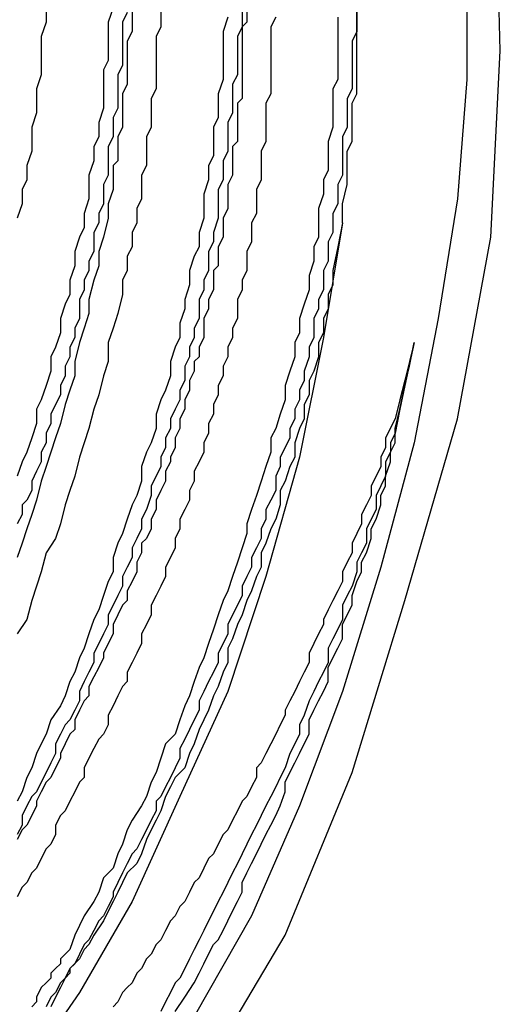
# Model space of a CAD drawing. Extents: x 464 to 2165, y -236 to 253.
# Drawn here: x 1760 to 1764, y -143 to -135 of the extents above; entities that cross this region are included whole.
import ezdxf

# ---------------------------------------------------------------- set-up
doc = ezdxf.new("R2010")
doc.units = 0
doc.layers.get('0').update_dxf_attribs({"linetype": 'CONTINUOUS'})

msp = doc.modelspace()

# ---------------------------------------------------------------- linework, layer by layer
at = {"color": 0}
for p, q in [((1760.738, -133.0279), (1760.738, -134.6789)), ((1760.992, -133.1549), (1760.992, -134.6379)), ((1761.711, -133.1549), (1761.711, -134.6379)), ((1763.997, -134.8489), (1763.956, -133.1549)), ((1762.728, -133.5789), (1762.728, -134.6789)), ((1761.754, -133.6209), (1761.754, -134.5949)), ((1759.976, -133.9599), (1759.976, -134.5949)), ((1762.728, -135.2299), (1762.728, -134.0439)), ((1763.701, -134.1289), (1763.701, -135.1019)), ((1760.569, -134.4679), (1760.526, -134.5949)), ((1760.695, -134.5099), (1760.653, -134.5949)), ((1759.976, -134.5949), (1759.933, -134.7219)), ((1760.526, -134.5949), (1760.526, -134.9339)), ((1760.653, -134.5949), (1760.653, -134.9749)), ((1761.584, -134.5519), (1761.543, -134.6789)), ((1761.754, -134.5949), (1761.711, -134.6379)), ((1762.009, -134.5519), (1761.966, -134.6379)), ((1762.558, -134.5519), (1762.558, -135.1019)), ((1759.933, -134.7219), (1759.933, -135.0609)), ((1760.738, -134.6789), (1760.695, -134.7639)), ((1760.992, -134.6379), (1760.95, -134.7219)), ((1760.95, -134.7219), (1760.95, -135.1869)), ((1761.543, -134.6789), (1761.543, -135.1019)), ((1761.711, -134.6379), (1761.67, -134.7219)), ((1761.67, -134.7219), (1761.67, -135.0609)), ((1761.711, -134.6379), (1761.711, -135.2719)), ((1761.966, -134.6379), (1761.966, -135.2299)), ((1762.728, -134.6789), (1762.685, -134.7639)), ((1760.695, -134.7639), (1760.695, -135.1449)), ((1762.685, -134.7639), (1762.685, -134.9339)), ((1763.913, -136.4989), (1763.997, -134.8489)), ((1760.526, -134.9339), (1760.485, -135.0179)), ((1760.653, -134.9749), (1760.611, -135.0609)), ((1762.685, -134.9339), (1762.685, -135.0179)), ((1759.933, -135.0609), (1759.892, -135.1869)), ((1760.485, -135.0179), (1760.485, -135.3569)), ((1760.611, -135.0609), (1760.611, -135.3569)), ((1761.67, -135.0609), (1761.627, -135.1449)), ((1762.685, -135.0179), (1762.685, -135.1869)), ((1760.695, -135.1449), (1760.653, -135.2299)), ((1761.543, -135.1019), (1761.5, -135.2299)), ((1761.627, -135.1449), (1761.627, -135.3979)), ((1762.558, -135.1019), (1762.516, -135.1869)), ((1763.701, -135.1019), (1763.617, -136.1599)), ((1759.892, -135.1869), (1759.892, -135.3979)), ((1760.653, -135.2299), (1760.653, -135.5259)), ((1760.95, -135.1869), (1760.908, -135.2719)), ((1761.5, -135.2299), (1761.5, -135.4409)), ((1761.966, -135.2299), (1761.923, -135.3139)), ((1762.516, -135.1869), (1762.516, -135.5259)), ((1762.685, -135.1869), (1762.643, -135.2719)), ((1762.685, -135.3139), (1762.728, -135.2299)), ((1760.908, -135.2719), (1760.908, -135.5259)), ((1761.711, -135.2719), (1761.67, -135.3139)), ((1761.67, -135.3139), (1761.67, -135.6529)), ((1761.923, -135.3139), (1761.923, -135.6529)), ((1762.643, -135.2719), (1762.643, -135.5259)), ((1762.685, -135.6529), (1762.685, -135.3139)), ((1759.892, -135.3979), (1759.849, -135.5259)), ((1760.485, -135.3569), (1760.442, -135.4839)), ((1760.611, -135.3569), (1760.569, -135.4409)), ((1761.627, -135.3979), (1761.584, -135.4839)), ((1760.442, -135.4839), (1760.442, -135.6109)), ((1760.569, -135.4409), (1760.569, -135.5259)), ((1761.5, -135.4409), (1761.457, -135.5259)), ((1761.584, -135.4839), (1761.584, -135.7369)), ((1759.849, -135.5259), (1759.849, -135.7369)), ((1760.569, -135.5259), (1760.569, -135.6109)), ((1760.653, -135.5259), (1760.611, -135.6109)), ((1760.908, -135.5259), (1760.865, -135.6109)), ((1761.457, -135.5259), (1761.457, -135.7799)), ((1762.516, -135.5259), (1762.473, -135.6529)), ((1762.643, -135.5259), (1762.601, -135.6109)), ((1760.442, -135.6109), (1760.399, -135.6959)), ((1760.569, -135.6109), (1760.526, -135.6959)), ((1760.611, -135.6109), (1760.611, -135.8229)), ((1760.865, -135.6109), (1760.865, -135.8639)), ((1761.67, -135.6529), (1761.627, -135.6959)), ((1761.923, -135.6529), (1761.881, -135.7369)), ((1762.473, -135.6529), (1762.473, -135.9069)), ((1762.601, -135.6109), (1762.601, -135.9499)), ((1762.643, -135.7369), (1762.685, -135.6529)), ((1759.849, -135.7369), (1759.807, -135.8639)), ((1760.399, -135.6959), (1760.399, -135.8229)), ((1760.526, -135.6959), (1760.526, -135.9499)), ((1761.584, -135.7369), (1761.543, -135.8229)), ((1761.627, -135.6959), (1761.627, -135.9499)), ((1761.881, -135.7369), (1761.881, -135.9919)), ((1762.643, -136.0339), (1762.643, -135.7369)), ((1760.399, -135.8229), (1760.356, -135.9499)), ((1760.611, -135.8229), (1760.569, -135.8639)), ((1761.457, -135.7799), (1761.415, -135.8639)), ((1761.543, -135.8229), (1761.543, -135.9919)), ((1759.807, -135.8639), (1759.807, -135.9919)), ((1760.569, -135.8639), (1760.569, -136.0759)), ((1760.865, -135.8639), (1760.822, -135.9499)), ((1761.415, -135.8639), (1761.415, -135.9919)), ((1762.473, -135.9069), (1762.432, -135.9919)), ((1759.807, -135.9919), (1759.764, -136.0759)), ((1760.356, -135.9499), (1760.356, -136.1599)), ((1760.526, -135.9499), (1760.485, -136.0339)), ((1760.822, -135.9499), (1760.822, -136.1599)), ((1761.415, -135.9919), (1761.373, -136.1189)), ((1761.543, -135.9919), (1761.5, -136.0759)), ((1761.627, -135.9499), (1761.584, -136.0339)), ((1761.881, -135.9919), (1761.839, -136.0759)), ((1762.432, -135.9919), (1762.432, -136.1189)), ((1762.601, -135.9499), (1762.558, -136.0339)), ((1759.764, -136.0759), (1759.764, -136.2029)), ((1760.485, -136.0339), (1760.485, -136.2029)), ((1760.569, -136.0759), (1760.526, -136.2029)), ((1761.373, -136.1189), (1761.373, -136.3299)), ((1761.5, -136.0759), (1761.5, -136.3299)), ((1761.584, -136.0339), (1761.584, -136.2459)), ((1761.839, -136.0759), (1761.839, -136.2889)), ((1762.432, -136.1189), (1762.389, -136.2459)), ((1762.558, -136.0339), (1762.558, -136.2029)), ((1762.601, -136.2029), (1762.643, -136.0339)), ((1759.764, -136.2029), (1759.722, -136.3299)), ((1760.356, -136.1599), (1760.315, -136.2889)), ((1760.485, -136.2029), (1760.442, -136.2889)), ((1760.526, -136.2029), (1760.526, -136.3299)), ((1760.822, -136.1599), (1760.781, -136.2459)), ((1762.558, -136.2029), (1762.516, -136.2889)), ((1762.601, -136.3729), (1762.601, -136.2029)), ((1763.617, -136.1599), (1763.447, -137.2189)), ((1760.315, -136.2889), (1760.315, -136.4149)), ((1760.442, -136.2889), (1760.442, -136.3729)), ((1760.781, -136.2459), (1760.781, -136.3729)), ((1761.584, -136.2459), (1761.543, -136.3299)), ((1761.839, -136.2889), (1761.796, -136.3729)), ((1762.389, -136.2459), (1762.389, -136.4989)), ((1762.516, -136.2889), (1762.516, -136.4569)), ((1760.442, -136.3729), (1760.399, -136.4569)), ((1760.526, -136.3299), (1760.485, -136.4989)), ((1760.781, -136.3729), (1760.738, -136.4569)), ((1761.373, -136.3299), (1761.331, -136.4569)), ((1761.5, -136.3299), (1761.457, -136.4569)), ((1761.543, -136.3299), (1761.543, -136.4989)), ((1761.796, -136.3729), (1761.796, -136.5419)), ((1762.601, -136.3729), (1762.432, -137.3879)), ((1762.601, -136.3729), (1762.558, -136.5849)), ((1760.315, -136.4149), (1760.272, -136.4989)), ((1760.399, -136.4569), (1760.399, -136.6259)), ((1760.738, -136.4569), (1760.738, -136.5849)), ((1761.331, -136.4569), (1761.331, -136.5849)), ((1761.457, -136.4569), (1761.457, -136.5419)), ((1762.516, -136.4569), (1762.473, -136.5419)), ((1760.272, -136.4989), (1760.23, -136.6259)), ((1760.485, -136.4989), (1760.442, -136.6259)), ((1761.457, -136.5419), (1761.415, -136.6259)), ((1761.543, -136.4989), (1761.5, -136.5849)), ((1761.796, -136.5419), (1761.754, -136.6259)), ((1762.389, -136.4989), (1762.346, -136.5849)), ((1762.473, -136.5419), (1762.473, -136.7119)), ((1763.617, -138.1089), (1763.913, -136.4989)), ((1760.23, -136.6259), (1760.23, -136.7539)), ((1760.399, -136.6259), (1760.356, -136.7119)), ((1760.442, -136.6259), (1760.442, -136.7539)), ((1760.738, -136.5849), (1760.695, -136.6689)), ((1761.331, -136.5849), (1761.288, -136.6689)), ((1761.415, -136.6259), (1761.415, -136.7959)), ((1761.5, -136.5849), (1761.5, -136.7539)), ((1761.754, -136.6259), (1761.754, -136.7959)), ((1762.346, -136.5849), (1762.346, -136.7119)), ((1762.558, -136.5849), (1762.516, -136.7959)), ((1760.356, -136.7119), (1760.356, -136.7959)), ((1760.695, -136.6689), (1760.695, -136.7959)), ((1761.288, -136.6689), (1761.247, -136.7959)), ((1762.346, -136.7119), (1762.305, -136.8379)), ((1762.473, -136.7119), (1762.432, -136.7959)), ((1760.23, -136.7539), (1760.188, -136.8809)), ((1760.356, -136.7959), (1760.315, -136.8809)), ((1760.442, -136.7539), (1760.399, -136.8809)), ((1760.695, -136.7959), (1760.653, -136.8809)), ((1761.247, -136.7959), (1761.247, -136.9219)), ((1761.415, -136.7959), (1761.373, -136.8809)), ((1761.5, -136.7539), (1761.457, -136.7959)), ((1761.457, -136.7959), (1761.457, -136.9649)), ((1761.754, -136.7959), (1761.711, -136.8809)), ((1762.432, -136.7959), (1762.432, -136.9649)), ((1762.516, -136.7959), (1762.516, -136.9219)), ((1760.188, -136.8809), (1760.188, -137.0079)), ((1760.315, -136.8809), (1760.315, -136.9649)), ((1760.399, -136.8809), (1760.356, -137.0509)), ((1760.653, -136.8809), (1760.653, -137.0079)), ((1761.373, -136.8809), (1761.373, -136.9649)), ((1761.711, -136.8809), (1761.711, -136.9649)), ((1762.305, -136.8379), (1762.305, -136.9649)), ((1760.315, -136.9649), (1760.272, -137.0509)), ((1761.247, -136.9219), (1761.204, -137.0509)), ((1761.373, -136.9649), (1761.331, -137.0509)), ((1761.457, -136.9649), (1761.415, -137.0509)), ((1761.711, -136.9649), (1761.67, -137.0509)), ((1762.305, -136.9649), (1762.262, -137.0919)), ((1762.432, -136.9649), (1762.389, -137.0509)), ((1762.516, -136.9219), (1762.473, -137.0079)), ((1760.188, -137.0079), (1760.146, -137.0919)), ((1760.272, -137.0509), (1760.272, -137.2189)), ((1760.356, -137.0509), (1760.356, -137.1769)), ((1760.653, -137.0079), (1760.611, -137.1769)), ((1761.204, -137.0509), (1761.204, -137.1349)), ((1761.331, -137.0509), (1761.331, -137.2189)), ((1761.415, -137.0509), (1761.415, -137.1349)), ((1761.67, -137.0509), (1761.67, -137.2189)), ((1762.389, -137.0509), (1762.389, -137.1349)), ((1762.473, -137.0079), (1762.473, -137.1349)), ((1760.146, -137.0919), (1760.103, -137.2189)), ((1761.204, -137.1349), (1761.161, -137.2609)), ((1761.415, -137.1349), (1761.373, -137.2189)), ((1762.262, -137.0919), (1762.22, -137.2189)), ((1762.389, -137.1349), (1762.346, -137.2189)), ((1762.473, -137.1349), (1762.432, -137.2189)), ((1760.103, -137.2189), (1760.103, -137.3469)), ((1760.272, -137.2189), (1760.23, -137.3039)), ((1760.356, -137.1769), (1760.315, -137.3039)), ((1760.611, -137.1769), (1760.569, -137.3039)), ((1761.331, -137.2189), (1761.288, -137.3039)), ((1761.373, -137.2189), (1761.373, -137.3879)), ((1761.67, -137.2189), (1761.627, -137.3039)), ((1762.22, -137.2189), (1762.22, -137.3469)), ((1762.346, -137.2189), (1762.346, -137.3879)), ((1762.432, -137.2189), (1762.432, -137.3469)), ((1763.447, -137.2189), (1763.235, -138.3199)), ((1760.23, -137.3039), (1760.23, -137.3879)), ((1760.315, -137.3039), (1760.272, -137.4309)), ((1760.569, -137.3039), (1760.526, -137.4309)), ((1761.161, -137.2609), (1761.161, -137.3879)), ((1761.288, -137.3039), (1761.288, -137.3879)), ((1761.627, -137.3039), (1761.627, -137.3879)), ((1760.103, -137.3469), (1760.06, -137.4739)), ((1760.23, -137.3879), (1760.188, -137.4739)), ((1761.161, -137.3879), (1761.118, -137.4739)), ((1761.288, -137.3879), (1761.247, -137.4739)), ((1761.373, -137.3879), (1761.331, -137.4739)), ((1761.627, -137.3879), (1761.584, -137.4739)), ((1762.22, -137.3469), (1762.177, -137.4309)), ((1762.432, -137.3879), (1762.22, -138.4469)), ((1762.346, -137.3879), (1762.305, -137.4739)), ((1762.432, -137.3469), (1762.389, -137.4309)), ((1760.06, -137.4739), (1760.019, -137.5579)), ((1760.188, -137.4739), (1760.188, -137.5579)), ((1760.272, -137.4309), (1760.23, -137.5999)), ((1760.526, -137.4309), (1760.526, -137.5999)), ((1761.118, -137.4739), (1761.077, -137.5999)), ((1761.247, -137.4739), (1761.247, -137.5579)), ((1761.331, -137.4739), (1761.331, -137.5579)), ((1761.584, -137.4739), (1761.584, -137.5579)), ((1762.177, -137.4309), (1762.177, -137.5579)), ((1762.305, -137.4739), (1762.305, -137.5579)), ((1762.389, -137.4309), (1762.389, -137.5579)), ((1763.235, -137.4309), (1763.151, -137.7699)), ((1763.235, -137.4309), (1763.151, -137.8129)), ((1763.194, -137.6429), (1763.235, -137.4309)), ((1760.019, -137.5579), (1760.019, -137.6849)), ((1760.188, -137.5579), (1760.146, -137.6429)), ((1760.23, -137.5999), (1760.23, -137.7269)), ((1760.526, -137.5999), (1760.485, -137.7269)), ((1761.077, -137.5999), (1761.077, -137.7269)), ((1761.247, -137.5579), (1761.204, -137.6429)), ((1761.331, -137.5579), (1761.288, -137.5999)), ((1761.288, -137.5999), (1761.288, -137.6849)), ((1761.584, -137.5579), (1761.543, -137.6429)), ((1762.177, -137.5579), (1762.135, -137.6849)), ((1762.305, -137.5579), (1762.262, -137.6849)), ((1762.389, -137.5579), (1762.346, -137.6849)), ((1760.019, -137.6849), (1759.976, -137.8129)), ((1760.146, -137.6429), (1760.146, -137.7269)), ((1761.204, -137.6429), (1761.204, -137.7699)), ((1761.288, -137.6849), (1761.247, -137.7699)), ((1761.543, -137.6429), (1761.543, -137.7269)), ((1762.135, -137.6849), (1762.093, -137.8129)), ((1762.262, -137.6849), (1762.262, -137.7699)), ((1762.346, -137.6849), (1762.305, -137.7699)), ((1763.151, -137.8129), (1763.194, -137.6429)), ((1760.146, -137.7269), (1760.103, -137.8129)), ((1760.23, -137.7269), (1760.188, -137.8539)), ((1760.485, -137.7269), (1760.442, -137.8969)), ((1761.077, -137.7269), (1761.034, -137.8539)), ((1761.204, -137.7699), (1761.161, -137.8539)), ((1761.247, -137.7699), (1761.247, -137.8539)), ((1761.543, -137.7269), (1761.5, -137.8129)), ((1762.262, -137.7699), (1762.22, -137.8539)), ((1762.305, -137.7699), (1762.305, -137.8969)), ((1763.151, -137.7699), (1763.108, -137.9389)), ((1759.976, -137.8129), (1759.933, -137.9389)), ((1760.103, -137.8129), (1760.103, -137.8969)), ((1760.188, -137.8539), (1760.146, -137.9809)), ((1761.034, -137.8539), (1760.992, -137.9389)), ((1761.161, -137.8539), (1761.161, -137.9389)), ((1761.247, -137.8539), (1761.204, -137.9389)), ((1761.5, -137.8129), (1761.5, -137.8969)), ((1762.093, -137.8129), (1762.093, -137.9389)), ((1762.22, -137.8539), (1762.22, -137.9389)), ((1763.108, -138.0239), (1763.151, -137.8129)), ((1763.151, -137.8129), (1763.108, -138.0239)), ((1759.933, -137.9389), (1759.892, -138.0239)), ((1760.103, -137.8969), (1760.06, -137.9809)), ((1760.442, -137.8969), (1760.399, -138.0239)), ((1760.992, -137.9389), (1760.95, -138.0659)), ((1761.161, -137.9389), (1761.118, -138.0239)), ((1761.204, -137.9389), (1761.204, -138.0239)), ((1761.5, -137.8969), (1761.457, -137.9809)), ((1762.093, -137.9389), (1762.05, -138.0659)), ((1762.22, -137.9389), (1762.177, -138.0239)), ((1762.305, -137.8969), (1762.262, -137.9809)), ((1763.108, -137.9389), (1763.067, -138.1089)), ((1759.892, -138.0239), (1759.892, -138.1499)), ((1760.06, -137.9809), (1760.019, -138.0659)), ((1760.146, -137.9809), (1760.103, -138.1499)), ((1760.399, -138.0239), (1760.356, -138.1929)), ((1761.118, -138.0239), (1761.077, -138.1089)), ((1761.204, -138.0239), (1761.161, -138.1089)), ((1761.457, -137.9809), (1761.457, -138.0659)), ((1762.177, -138.0239), (1762.177, -138.1089)), ((1762.262, -137.9809), (1762.262, -138.1089)), ((1763.067, -138.1929), (1763.108, -138.0239)), ((1763.108, -138.0239), (1763.067, -138.2359)), ((1760.019, -138.0659), (1760.019, -138.1499)), ((1760.95, -138.0659), (1760.95, -138.1929)), ((1761.077, -138.1089), (1761.077, -138.1929)), ((1761.161, -138.1089), (1761.161, -138.1929)), ((1761.457, -138.0659), (1761.415, -138.1499)), ((1762.05, -138.0659), (1762.009, -138.1929)), ((1762.177, -138.1089), (1762.135, -138.1929)), ((1762.262, -138.1089), (1762.22, -138.1929)), ((1763.067, -138.1089), (1762.982, -138.2769)), ((1763.151, -139.7169), (1763.617, -138.1089)), ((1759.892, -138.1499), (1759.849, -138.2769)), ((1760.019, -138.1499), (1759.976, -138.2359)), ((1760.103, -138.1499), (1760.06, -138.2769)), ((1760.356, -138.1929), (1760.315, -138.3199)), ((1760.95, -138.1929), (1760.908, -138.3199)), ((1761.077, -138.1929), (1761.034, -138.2769)), ((1761.161, -138.1929), (1761.118, -138.2769)), ((1761.415, -138.1499), (1761.415, -138.2359)), ((1762.009, -138.1929), (1761.966, -138.2769)), ((1762.135, -138.1929), (1762.135, -138.2769)), ((1762.22, -138.1929), (1762.177, -138.3199)), ((1763.067, -138.3199), (1763.067, -138.1929)), ((1759.849, -138.2769), (1759.807, -138.4049)), ((1759.976, -138.2359), (1759.976, -138.3199)), ((1760.06, -138.2769), (1760.019, -138.4049)), ((1761.034, -138.2769), (1761.034, -138.3619)), ((1761.118, -138.2769), (1761.118, -138.3619)), ((1761.415, -138.2359), (1761.373, -138.3199)), ((1761.966, -138.2769), (1761.966, -138.4049)), ((1762.135, -138.2769), (1762.093, -138.3619)), ((1762.982, -138.2769), (1762.982, -138.3619)), ((1763.067, -138.2359), (1763.024, -138.3199)), ((1759.976, -138.3199), (1759.933, -138.4049)), ((1760.315, -138.3199), (1760.272, -138.4469)), ((1760.908, -138.3199), (1760.865, -138.4049)), ((1761.034, -138.3619), (1760.992, -138.4469)), ((1761.118, -138.3619), (1761.077, -138.4469)), ((1761.373, -138.3199), (1761.373, -138.4049)), ((1762.093, -138.3619), (1762.05, -138.4469)), ((1762.177, -138.3199), (1762.177, -138.4469)), ((1763.235, -138.3199), (1762.939, -139.4209)), ((1762.982, -138.3619), (1762.939, -138.4469)), ((1763.024, -138.4049), (1763.067, -138.3199)), ((1763.024, -138.3199), (1763.024, -138.4049)), ((1759.807, -138.4049), (1759.764, -138.4889)), ((1759.933, -138.4049), (1759.933, -138.4889)), ((1760.019, -138.4049), (1759.976, -138.5319)), ((1760.272, -138.4469), (1760.23, -138.6159)), ((1760.865, -138.4049), (1760.822, -138.5319)), ((1760.992, -138.4469), (1760.992, -138.5319)), ((1761.077, -138.4469), (1761.077, -138.4889)), ((1761.373, -138.4049), (1761.331, -138.4889)), ((1761.966, -138.4049), (1761.923, -138.5319)), ((1762.22, -138.4469), (1761.923, -139.5049)), ((1762.05, -138.4469), (1762.05, -138.5319)), ((1762.177, -138.4469), (1762.135, -138.5319)), ((1762.939, -138.4469), (1762.939, -138.5319)), ((1763.024, -138.4049), (1762.982, -138.4889)), ((1763.024, -138.4889), (1763.024, -138.4049)), ((1759.764, -138.4889), (1759.722, -138.6159)), ((1759.933, -138.4889), (1759.892, -138.5729)), ((1759.976, -138.5319), (1759.933, -138.6589)), ((1760.822, -138.5319), (1760.822, -138.6589)), ((1760.992, -138.5319), (1760.95, -138.6159)), ((1761.077, -138.4889), (1761.034, -138.5729)), ((1761.331, -138.4889), (1761.288, -138.5729)), ((1761.923, -138.5319), (1761.881, -138.6589)), ((1762.05, -138.5319), (1762.009, -138.6159)), ((1762.135, -138.5319), (1762.093, -138.6589)), ((1762.939, -138.5319), (1762.897, -138.6159)), ((1762.982, -138.6159), (1763.024, -138.4889)), ((1762.982, -138.4889), (1762.982, -138.6159)), ((1759.892, -138.5729), (1759.849, -138.6589)), ((1760.23, -138.6159), (1760.188, -138.7429)), ((1760.95, -138.6159), (1760.908, -138.7009)), ((1761.034, -138.5729), (1761.034, -138.6589)), ((1761.288, -138.5729), (1761.288, -138.6589)), ((1762.009, -138.6159), (1762.009, -138.7429)), ((1762.897, -138.6159), (1762.855, -138.7009)), ((1762.982, -138.6159), (1762.939, -138.7009)), ((1762.982, -138.7009), (1762.982, -138.6159)), ((1759.849, -138.6589), (1759.849, -138.7429)), ((1759.933, -138.6589), (1759.892, -138.8279)), ((1760.822, -138.6589), (1760.781, -138.7859)), ((1760.908, -138.7009), (1760.908, -138.7859)), ((1761.034, -138.6589), (1760.992, -138.7429)), ((1761.288, -138.6589), (1761.247, -138.7429)), ((1761.881, -138.6589), (1761.839, -138.7859)), ((1762.093, -138.6589), (1762.05, -138.7429)), ((1762.855, -138.7009), (1762.855, -138.7859)), ((1762.939, -138.7009), (1762.897, -138.7859)), ((1762.939, -138.7859), (1762.982, -138.7009)), ((1759.849, -138.7429), (1759.807, -138.8279)), ((1760.188, -138.7429), (1760.146, -138.8709)), ((1760.781, -138.7859), (1760.738, -138.8709)), ((1760.908, -138.7859), (1760.865, -138.9119)), ((1760.992, -138.7429), (1760.95, -138.8279)), ((1761.247, -138.7429), (1761.247, -138.8279)), ((1761.839, -138.7859), (1761.796, -138.9119)), ((1762.009, -138.7429), (1761.966, -138.8279)), ((1762.05, -138.7429), (1762.05, -138.8709)), ((1762.855, -138.7859), (1762.812, -138.8709)), ((1762.897, -138.7859), (1762.897, -138.9119)), ((1762.939, -138.8709), (1762.939, -138.7859)), ((1759.807, -138.8279), (1759.764, -138.8709)), ((1759.764, -138.8709), (1759.764, -138.9549)), ((1759.892, -138.8279), (1759.849, -138.9549)), ((1760.146, -138.8709), (1760.103, -139.0389)), ((1760.738, -138.8709), (1760.695, -138.9979)), ((1760.95, -138.8279), (1760.95, -138.9119)), ((1761.247, -138.8279), (1761.204, -138.9119)), ((1761.966, -138.8279), (1761.923, -138.9119)), ((1762.05, -138.8709), (1762.009, -138.9979)), ((1762.812, -138.8709), (1762.769, -138.9549)), ((1762.897, -138.9979), (1762.939, -138.8709)), ((1759.764, -138.9549), (1759.722, -139.0389)), ((1759.849, -138.9549), (1759.807, -139.0819)), ((1760.865, -138.9119), (1760.822, -138.9979)), ((1760.95, -138.9119), (1760.908, -138.9979)), ((1761.204, -138.9119), (1761.161, -138.9979)), ((1761.796, -138.9119), (1761.754, -139.0389)), ((1761.923, -138.9119), (1761.923, -138.9979)), ((1762.769, -138.9549), (1762.769, -139.0389)), ((1762.897, -138.9119), (1762.855, -138.9979)), ((1759.807, -139.0819), (1759.764, -139.2089)), ((1760.103, -139.0389), (1760.06, -139.1669)), ((1760.695, -138.9979), (1760.653, -139.1249)), ((1760.822, -139.0819), (1760.781, -139.1669)), ((1760.822, -138.9979), (1760.822, -139.0819)), ((1760.908, -139.0819), (1760.865, -139.1669)), ((1760.908, -138.9979), (1760.908, -139.0819)), ((1761.161, -139.0819), (1761.118, -139.1669)), ((1761.161, -138.9979), (1761.161, -139.0819)), ((1761.754, -139.0389), (1761.754, -139.1249)), ((1761.923, -138.9979), (1761.881, -139.0819)), ((1761.881, -139.0819), (1761.881, -139.1669)), ((1761.966, -139.0819), (1761.923, -139.2089)), ((1762.009, -138.9979), (1761.966, -139.0819)), ((1762.769, -139.0389), (1762.728, -139.1249)), ((1762.855, -138.9979), (1762.812, -139.0819)), ((1762.812, -139.0819), (1762.812, -139.2089)), ((1762.855, -139.0819), (1762.897, -138.9979)), ((1762.855, -139.1669), (1762.855, -139.0819)), ((1760.06, -139.1669), (1759.976, -139.2939)), ((1760.653, -139.1249), (1760.611, -139.2089)), ((1760.781, -139.1669), (1760.738, -139.2509)), ((1760.865, -139.1669), (1760.822, -139.2089)), ((1761.118, -139.1669), (1761.118, -139.2509)), ((1761.754, -139.1249), (1761.711, -139.2509)), ((1761.881, -139.1669), (1761.839, -139.2509)), ((1762.728, -139.1249), (1762.685, -139.2089)), ((1762.812, -139.2939), (1762.855, -139.1669)), ((1759.764, -139.2089), (1759.722, -139.3349)), ((1760.611, -139.2089), (1760.569, -139.3349)), ((1760.738, -139.2509), (1760.738, -139.3349)), ((1760.822, -139.2089), (1760.822, -139.2939)), ((1761.118, -139.2509), (1761.077, -139.3349)), ((1761.711, -139.2509), (1761.67, -139.3779)), ((1761.839, -139.2509), (1761.796, -139.3349)), ((1761.923, -139.2089), (1761.881, -139.2939)), ((1762.685, -139.2089), (1762.685, -139.2939)), ((1762.812, -139.2089), (1762.769, -139.2939)), ((1759.976, -139.2939), (1759.933, -139.4639)), ((1760.569, -139.3349), (1760.569, -139.4639)), ((1760.738, -139.3349), (1760.695, -139.4209)), ((1760.822, -139.2939), (1760.781, -139.3779)), ((1761.077, -139.3349), (1761.034, -139.4209)), ((1761.796, -139.3349), (1761.796, -139.4209)), ((1761.881, -139.2939), (1761.881, -139.4209)), ((1762.685, -139.2939), (1762.643, -139.3779)), ((1762.769, -139.2939), (1762.728, -139.3779)), ((1762.769, -139.3779), (1762.812, -139.2939)), ((1760.695, -139.4209), (1760.653, -139.5049)), ((1760.781, -139.3779), (1760.781, -139.4639)), ((1761.034, -139.4209), (1761.034, -139.5049)), ((1761.67, -139.3779), (1761.627, -139.5049)), ((1761.796, -139.4209), (1761.754, -139.5049)), ((1761.881, -139.4209), (1761.839, -139.5049)), ((1762.643, -139.3779), (1762.601, -139.4639)), ((1762.939, -139.4209), (1762.601, -140.5219)), ((1762.728, -139.3779), (1762.728, -139.4639)), ((1762.769, -139.4639), (1762.769, -139.3779)), ((1759.933, -139.4639), (1759.892, -139.5899)), ((1760.569, -139.4639), (1760.526, -139.5479)), ((1760.653, -139.5049), (1760.653, -139.5899)), ((1760.781, -139.4639), (1760.738, -139.5479)), ((1761.034, -139.5049), (1760.992, -139.5899)), ((1761.923, -139.5049), (1761.584, -140.5219)), ((1761.627, -139.5049), (1761.584, -139.6319)), ((1761.754, -139.5049), (1761.711, -139.5899)), ((1761.839, -139.5049), (1761.796, -139.6319)), ((1762.601, -139.4639), (1762.601, -139.5479)), ((1762.728, -139.4639), (1762.685, -139.5899)), ((1762.728, -139.5479), (1762.769, -139.4639)), ((1759.892, -139.5899), (1759.849, -139.7169)), ((1760.526, -139.5479), (1760.485, -139.6739)), ((1760.653, -139.5899), (1760.611, -139.6739)), ((1760.738, -139.5479), (1760.695, -139.6319)), ((1760.992, -139.5899), (1760.95, -139.6739)), ((1761.711, -139.5899), (1761.711, -139.6739)), ((1762.601, -139.5479), (1762.558, -139.6319)), ((1762.685, -139.5899), (1762.643, -139.6739)), ((1762.685, -139.6739), (1762.728, -139.5479)), ((1760.485, -139.6739), (1760.442, -139.8009)), ((1760.611, -139.6739), (1760.569, -139.7599)), ((1760.695, -139.6319), (1760.695, -139.7169)), ((1760.95, -139.6739), (1760.908, -139.7599)), ((1761.584, -139.6319), (1761.543, -139.7169)), ((1761.711, -139.6739), (1761.67, -139.7599)), ((1761.796, -139.6319), (1761.754, -139.7169)), ((1762.558, -139.6319), (1762.516, -139.7169)), ((1762.643, -139.6739), (1762.601, -139.7599)), ((1762.685, -139.7599), (1762.685, -139.6739)), ((1759.849, -139.7169), (1759.807, -139.8869)), ((1760.569, -139.7599), (1760.526, -139.8439)), ((1760.653, -139.7599), (1760.611, -139.8439)), ((1760.695, -139.7169), (1760.653, -139.7599)), ((1760.908, -139.7599), (1760.908, -139.8439)), ((1761.543, -139.7169), (1761.5, -139.8439)), ((1761.67, -139.7599), (1761.627, -139.8439)), ((1761.754, -139.7169), (1761.711, -139.8439)), ((1762.516, -139.7169), (1762.473, -139.8009)), ((1762.601, -139.7599), (1762.601, -139.8869)), ((1762.643, -139.8439), (1762.685, -139.7599)), ((1762.685, -141.2409), (1763.151, -139.7169)), ((1760.442, -139.8009), (1760.399, -139.8869)), ((1760.526, -139.8439), (1760.526, -139.9289)), ((1760.611, -139.8439), (1760.569, -139.9289)), ((1760.908, -139.8439), (1760.865, -139.9289)), ((1761.5, -139.8439), (1761.457, -139.9709)), ((1761.627, -139.8439), (1761.584, -139.9289)), ((1761.711, -139.8439), (1761.67, -139.9289)), ((1762.473, -139.8009), (1762.432, -139.8869)), ((1762.601, -139.9289), (1762.643, -139.8439)), ((1759.807, -139.8869), (1759.722, -140.0129)), ((1760.399, -139.8869), (1760.356, -140.0129)), ((1760.526, -139.9289), (1760.485, -140.0129)), ((1760.569, -139.9289), (1760.569, -140.0129)), ((1760.865, -139.9289), (1760.822, -140.0129)), ((1761.584, -139.9289), (1761.584, -140.0129)), ((1761.67, -139.9289), (1761.627, -140.0559)), ((1762.432, -139.9289), (1762.389, -140.0129)), ((1762.432, -139.8869), (1762.432, -139.9289)), ((1762.601, -139.8869), (1762.558, -139.9709)), ((1762.601, -140.0559), (1762.601, -139.9289)), ((1760.356, -140.0129), (1760.315, -140.1399)), ((1760.485, -140.0129), (1760.442, -140.0969)), ((1760.569, -140.0129), (1760.526, -140.0969)), ((1760.822, -140.0129), (1760.822, -140.0969)), ((1761.457, -139.9709), (1761.415, -140.0969)), ((1761.584, -140.0129), (1761.543, -140.0969)), ((1762.389, -140.0129), (1762.346, -140.0969)), ((1762.558, -139.9709), (1762.516, -140.0559)), ((1760.442, -140.0969), (1760.399, -140.1829)), ((1760.526, -140.0969), (1760.485, -140.1829)), ((1760.822, -140.0969), (1760.781, -140.1829)), ((1761.415, -140.0969), (1761.373, -140.2259)), ((1761.543, -140.0969), (1761.5, -140.1829)), ((1761.627, -140.0559), (1761.584, -140.1399)), ((1762.346, -140.0969), (1762.305, -140.1829)), ((1762.516, -140.0559), (1762.473, -140.1399)), ((1762.558, -140.1399), (1762.601, -140.0559)), ((1760.315, -140.1399), (1760.272, -140.2259)), ((1760.399, -140.1829), (1760.399, -140.2669)), ((1760.485, -140.1829), (1760.485, -140.2259)), ((1760.781, -140.1829), (1760.738, -140.2669)), ((1761.5, -140.1829), (1761.5, -140.2669)), ((1761.584, -140.1399), (1761.584, -140.2669)), ((1762.305, -140.1829), (1762.305, -140.2669)), ((1762.473, -140.1399), (1762.473, -140.2669)), ((1762.516, -140.2259), (1762.558, -140.1399)), ((1760.272, -140.2259), (1760.23, -140.3519)), ((1760.399, -140.2669), (1760.356, -140.3519)), ((1760.485, -140.2259), (1760.442, -140.3099)), ((1760.738, -140.2669), (1760.695, -140.3519)), ((1761.373, -140.2259), (1761.331, -140.3099)), ((1761.5, -140.2669), (1761.457, -140.3519)), ((1761.584, -140.2669), (1761.543, -140.3519)), ((1762.305, -140.2669), (1762.262, -140.3519)), ((1762.473, -140.2669), (1762.432, -140.3519)), ((1762.473, -140.3099), (1762.516, -140.2259)), ((1760.23, -140.3519), (1760.188, -140.4359)), ((1760.356, -140.3519), (1760.315, -140.4359)), ((1760.442, -140.3099), (1760.399, -140.3939)), ((1760.695, -140.3519), (1760.695, -140.4359)), ((1761.331, -140.3099), (1761.288, -140.4359)), ((1761.457, -140.3519), (1761.415, -140.4359)), ((1761.543, -140.3519), (1761.5, -140.4789)), ((1762.262, -140.3519), (1762.22, -140.4359)), ((1762.432, -140.3519), (1762.389, -140.4359)), ((1762.473, -140.4359), (1762.473, -140.3099)), ((1760.188, -140.4359), (1760.146, -140.5629)), ((1760.315, -140.4359), (1760.272, -140.5219)), ((1760.399, -140.3939), (1760.356, -140.4789)), ((1760.356, -140.4789), (1760.356, -140.5629)), ((1760.653, -140.4789), (1760.611, -140.5629)), ((1760.695, -140.4359), (1760.653, -140.4789)), ((1761.288, -140.4359), (1761.247, -140.5629)), ((1761.415, -140.4359), (1761.373, -140.5219)), ((1761.5, -140.4789), (1761.457, -140.5629)), ((1762.22, -140.4359), (1762.177, -140.5219)), ((1762.389, -140.4359), (1762.346, -140.5219)), ((1762.432, -140.5219), (1762.473, -140.4359)), ((1760.146, -140.5629), (1760.103, -140.6489)), ((1760.272, -140.5219), (1760.272, -140.6059)), ((1760.356, -140.5629), (1760.315, -140.6059)), ((1760.611, -140.5629), (1760.569, -140.6489)), ((1761.584, -140.5219), (1761.161, -141.4519)), ((1761.247, -140.5629), (1761.204, -140.6489)), ((1761.373, -140.5219), (1761.331, -140.6059)), ((1761.457, -140.5629), (1761.415, -140.6899)), ((1762.177, -140.5219), (1762.135, -140.6059)), ((1762.601, -140.5219), (1762.22, -141.5369)), ((1762.346, -140.5219), (1762.305, -140.6059)), ((1762.389, -140.6059), (1762.432, -140.5219)), ((1760.103, -140.6489), (1760.019, -140.7749)), ((1760.272, -140.6059), (1760.23, -140.6899)), ((1760.315, -140.6059), (1760.272, -140.6899)), ((1760.569, -140.6489), (1760.526, -140.7329)), ((1761.204, -140.6489), (1761.161, -140.7749)), ((1761.331, -140.6059), (1761.331, -140.6899)), ((1762.135, -140.6059), (1762.093, -140.6899)), ((1762.305, -140.6059), (1762.262, -140.7329)), ((1762.346, -140.6899), (1762.389, -140.6059)), ((1760.23, -140.6899), (1760.188, -140.7749)), ((1760.272, -140.6899), (1760.23, -140.7749)), ((1760.526, -140.7329), (1760.526, -140.8179)), ((1761.331, -140.6899), (1761.288, -140.7749)), ((1761.415, -140.6899), (1761.373, -140.7749)), ((1762.093, -140.7329), (1762.05, -140.8179)), ((1762.093, -140.6899), (1762.093, -140.7329)), ((1762.262, -140.7329), (1762.22, -140.8179)), ((1762.305, -140.7749), (1762.346, -140.6899)), ((1760.019, -140.7749), (1759.976, -140.9019)), ((1760.146, -140.8179), (1760.103, -140.9019)), ((1760.188, -140.7749), (1760.146, -140.8179)), ((1760.23, -140.7749), (1760.23, -140.8599)), ((1760.526, -140.8179), (1760.485, -140.9019)), ((1761.161, -140.7749), (1761.118, -140.9019)), ((1761.288, -140.7749), (1761.247, -140.8599)), ((1761.373, -140.7749), (1761.331, -140.8599)), ((1762.05, -140.8179), (1762.009, -140.9019)), ((1762.22, -140.8179), (1762.22, -140.9019)), ((1762.305, -140.9019), (1762.305, -140.7749)), ((1759.976, -140.9019), (1759.933, -140.9879)), ((1760.103, -140.9019), (1760.06, -140.9879)), ((1760.188, -140.9019), (1760.146, -140.9879)), ((1760.23, -140.8599), (1760.188, -140.9019)), ((1760.485, -140.9019), (1760.442, -140.9449)), ((1761.118, -140.9019), (1761.034, -140.9879)), ((1761.247, -140.8599), (1761.204, -140.9449)), ((1761.331, -140.8599), (1761.288, -140.9879)), ((1762.009, -140.9019), (1761.966, -140.9879)), ((1762.22, -140.9019), (1762.177, -140.9879)), ((1762.262, -140.9879), (1762.305, -140.9019)), ((1759.933, -140.9879), (1759.892, -141.0719)), ((1760.06, -140.9879), (1760.06, -141.0719)), ((1760.146, -140.9879), (1760.103, -141.0719)), ((1760.442, -140.9449), (1760.399, -141.0289)), ((1761.034, -140.9879), (1760.992, -141.1139)), ((1761.204, -140.9449), (1761.161, -141.0289)), ((1761.288, -140.9879), (1761.247, -141.0719)), ((1761.966, -140.9879), (1761.923, -141.0719)), ((1762.177, -140.9879), (1762.135, -141.0719)), ((1762.22, -141.0719), (1762.262, -140.9879)), ((1759.892, -141.0719), (1759.849, -141.1989)), ((1760.06, -141.0719), (1760.019, -141.1559)), ((1760.103, -141.0719), (1760.103, -141.1139)), ((1760.399, -141.0289), (1760.356, -141.1139)), ((1761.161, -141.0289), (1761.161, -141.1139)), ((1761.247, -141.0719), (1761.204, -141.1989)), ((1761.923, -141.0719), (1761.881, -141.1559)), ((1762.135, -141.0719), (1762.093, -141.1989)), ((1762.177, -141.1559), (1762.22, -141.0719)), ((1760.019, -141.1559), (1759.976, -141.2409)), ((1760.103, -141.1139), (1760.06, -141.1989)), ((1760.356, -141.1139), (1760.315, -141.1989)), ((1760.992, -141.1139), (1760.95, -141.2409)), ((1761.161, -141.1139), (1761.118, -141.1989)), ((1761.881, -141.1559), (1761.839, -141.1989)), ((1762.135, -141.2409), (1762.177, -141.1559)), ((1759.849, -141.1989), (1759.807, -141.2839)), ((1759.976, -141.2409), (1759.933, -141.3249)), ((1760.06, -141.1989), (1760.019, -141.2839)), ((1760.315, -141.1989), (1760.315, -141.2839)), ((1760.95, -141.2409), (1760.908, -141.3249)), ((1761.118, -141.1989), (1761.077, -141.2839)), ((1761.204, -141.1989), (1761.118, -141.2839)), ((1761.839, -141.1989), (1761.839, -141.2839)), ((1762.093, -141.1989), (1762.05, -141.2839)), ((1762.093, -142.6799), (1762.685, -141.2409)), ((1762.093, -141.3249), (1762.135, -141.2409)), ((1759.807, -141.2839), (1759.764, -141.4109)), ((1759.933, -141.3249), (1759.892, -141.4109)), ((1759.976, -141.3249), (1759.933, -141.4109)), ((1760.019, -141.2839), (1759.976, -141.3249)), ((1760.272, -141.3249), (1760.23, -141.4109)), ((1760.315, -141.2839), (1760.272, -141.3249)), ((1760.908, -141.3249), (1760.865, -141.4519)), ((1761.077, -141.2839), (1761.034, -141.3679)), ((1761.118, -141.2839), (1761.077, -141.3679)), ((1761.839, -141.2839), (1761.796, -141.3679)), ((1762.05, -141.2839), (1762.009, -141.3679)), ((1762.093, -141.4109), (1762.093, -141.3249)), ((1759.764, -141.4109), (1759.722, -141.4949)), ((1759.892, -141.4109), (1759.849, -141.4519)), ((1759.933, -141.4109), (1759.892, -141.4949)), ((1760.23, -141.4109), (1760.188, -141.4949)), ((1761.034, -141.3679), (1760.992, -141.4519)), ((1761.077, -141.3679), (1761.034, -141.4519)), ((1761.796, -141.3679), (1761.754, -141.4519)), ((1762.009, -141.3679), (1761.966, -141.4519)), ((1762.05, -141.5369), (1762.093, -141.4109)), ((1759.849, -141.4519), (1759.807, -141.5369)), ((1759.892, -141.4949), (1759.892, -141.5369)), ((1760.188, -141.4949), (1760.146, -141.5799)), ((1761.161, -141.4519), (1760.738, -142.3839)), ((1760.865, -141.4519), (1760.822, -141.5369)), ((1760.992, -141.4519), (1760.95, -141.4949)), ((1760.95, -141.4949), (1760.95, -141.5799)), ((1761.034, -141.4519), (1760.992, -141.5799)), ((1761.711, -141.4949), (1761.67, -141.5799)), ((1761.754, -141.4519), (1761.711, -141.4949)), ((1761.966, -141.4519), (1761.923, -141.5369)), ((1759.807, -141.5369), (1759.764, -141.6219)), ((1759.892, -141.5369), (1759.849, -141.6219)), ((1760.146, -141.5799), (1760.103, -141.6219)), ((1760.822, -141.5369), (1760.738, -141.6639)), ((1760.95, -141.5799), (1760.908, -141.6639)), ((1760.992, -141.5799), (1760.95, -141.6639)), ((1761.67, -141.5799), (1761.627, -141.6639)), ((1762.22, -141.5369), (1761.796, -142.5099)), ((1761.923, -141.5369), (1761.881, -141.6219)), ((1762.009, -141.6219), (1762.05, -141.5369)), ((1759.764, -141.6219), (1759.764, -141.7069)), ((1759.849, -141.6219), (1759.807, -141.7069)), ((1760.103, -141.6219), (1760.06, -141.7069)), ((1760.738, -141.6639), (1760.695, -141.7479)), ((1760.908, -141.6639), (1760.865, -141.7479)), ((1760.95, -141.6639), (1760.908, -141.7479)), ((1761.627, -141.6639), (1761.584, -141.7479)), ((1761.881, -141.6219), (1761.839, -141.7069)), ((1761.966, -141.7069), (1762.009, -141.6219)), ((1759.764, -141.7069), (1759.722, -141.7909)), ((1759.764, -141.7479), (1759.722, -141.8339)), ((1759.807, -141.7069), (1759.764, -141.7479)), ((1760.06, -141.7069), (1760.06, -141.7909)), ((1760.695, -141.7479), (1760.653, -141.8759)), ((1760.865, -141.7479), (1760.822, -141.8339)), ((1760.908, -141.7479), (1760.865, -141.8339)), ((1761.584, -141.7479), (1761.543, -141.7909)), ((1761.839, -141.7069), (1761.796, -141.7909)), ((1761.923, -141.7909), (1761.966, -141.7069)), ((1760.06, -141.7909), (1760.019, -141.8759)), ((1760.822, -141.8339), (1760.781, -141.9179)), ((1760.865, -141.8339), (1760.822, -141.9609)), ((1761.543, -141.7909), (1761.5, -141.8759)), ((1761.796, -141.7909), (1761.754, -141.8759)), ((1761.881, -141.8759), (1761.923, -141.7909)), ((1759.976, -141.9179), (1759.933, -142.0029)), ((1760.019, -141.8759), (1759.976, -141.9179)), ((1760.611, -141.9609), (1760.569, -142.0869)), ((1760.653, -141.8759), (1760.611, -141.9609)), ((1760.738, -141.9609), (1760.695, -142.0459)), ((1760.781, -141.9179), (1760.738, -141.9609)), ((1760.822, -141.9609), (1760.781, -142.0459)), ((1761.457, -141.9609), (1761.415, -142.0029)), ((1761.5, -141.8759), (1761.457, -141.9609)), ((1761.711, -141.9609), (1761.67, -142.0459)), ((1761.754, -141.8759), (1761.711, -141.9609)), ((1761.796, -142.0459), (1761.839, -141.9609)), ((1761.839, -141.9609), (1761.881, -141.8759)), ((1759.933, -142.0029), (1759.892, -142.0869)), ((1760.695, -142.0459), (1760.653, -142.1299)), ((1760.781, -142.0459), (1760.695, -142.1299)), ((1761.415, -142.0029), (1761.373, -142.0869)), ((1761.67, -142.0459), (1761.627, -142.1299)), ((1761.754, -142.1299), (1761.796, -142.0459)), ((1759.849, -142.1299), (1759.807, -142.2139)), ((1759.892, -142.0869), (1759.849, -142.1299)), ((1760.569, -142.0869), (1760.485, -142.1729)), ((1760.653, -142.1299), (1760.611, -142.2139)), ((1760.695, -142.1299), (1760.653, -142.2139)), ((1761.373, -142.0869), (1761.331, -142.1729)), ((1761.627, -142.1299), (1761.584, -142.2139)), ((1761.711, -142.2139), (1761.754, -142.1299)), ((1759.807, -142.2139), (1759.764, -142.2569)), ((1760.485, -142.1729), (1760.442, -142.2999)), ((1760.611, -142.2139), (1760.569, -142.2999)), ((1760.653, -142.2139), (1760.611, -142.2999)), ((1761.288, -142.2139), (1761.247, -142.2999)), ((1761.331, -142.1729), (1761.288, -142.2139)), ((1761.584, -142.2139), (1761.543, -142.2999)), ((1761.711, -142.2999), (1761.711, -142.2139)), ((1759.764, -142.2569), (1759.722, -142.3419)), ((1760.442, -142.2999), (1760.399, -142.3839)), ((1760.611, -142.2999), (1760.569, -142.3839)), ((1760.569, -142.2999), (1760.569, -142.3419)), ((1761.247, -142.2999), (1761.204, -142.3839)), ((1761.543, -142.2999), (1761.5, -142.3839)), ((1761.67, -142.3839), (1761.711, -142.2999)), ((1760.738, -142.3839), (1760.272, -143.1879)), ((1760.399, -142.3839), (1760.315, -142.5099)), ((1760.569, -142.3419), (1760.526, -142.4259)), ((1760.569, -142.3839), (1760.526, -142.4689)), ((1761.204, -142.3839), (1761.161, -142.4259)), ((1761.5, -142.3839), (1761.457, -142.4689)), ((1761.627, -142.4689), (1761.67, -142.3839)), ((1760.526, -142.4259), (1760.485, -142.5099)), ((1760.526, -142.4689), (1760.485, -142.5529)), ((1761.161, -142.4259), (1761.118, -142.5099)), ((1761.457, -142.4689), (1761.415, -142.5529)), ((1761.584, -142.5529), (1761.627, -142.4689)), ((1760.315, -142.5099), (1760.272, -142.5959)), ((1760.485, -142.5529), (1760.399, -142.6799)), ((1760.442, -142.5529), (1760.399, -142.6389)), ((1760.485, -142.5099), (1760.442, -142.5529)), ((1761.077, -142.5529), (1761.034, -142.6389)), ((1761.118, -142.5099), (1761.077, -142.5529)), ((1761.796, -142.5099), (1761.288, -143.4009)), ((1761.415, -142.5529), (1761.373, -142.6389)), ((1761.543, -142.6389), (1761.584, -142.5529)), ((1760.272, -142.5959), (1760.23, -142.6799)), ((1760.399, -142.6389), (1760.356, -142.7229)), ((1761.034, -142.6389), (1760.992, -142.7229)), ((1761.373, -142.6389), (1761.331, -142.7229)), ((1761.5, -142.7229), (1761.543, -142.6389)), ((1760.23, -142.6799), (1760.188, -142.8069)), ((1760.356, -142.7229), (1760.315, -142.7649)), ((1760.399, -142.6799), (1760.356, -142.7649)), ((1760.992, -142.7229), (1760.95, -142.7649)), ((1761.288, -144.0349), (1762.093, -142.6799)), ((1761.331, -142.7229), (1761.288, -142.8069)), ((1761.457, -142.7649), (1761.5, -142.7229)), ((1760.188, -142.8069), (1760.103, -142.8919)), ((1760.315, -142.7649), (1760.272, -142.8489)), ((1760.315, -142.8069), (1760.272, -142.8919)), ((1760.356, -142.7649), (1760.315, -142.8069)), ((1760.95, -142.7649), (1760.908, -142.8489)), ((1761.288, -142.8069), (1761.247, -142.8919)), ((1761.415, -142.8489), (1761.457, -142.7649)), ((1760.103, -142.8919), (1760.103, -142.9349)), ((1760.272, -142.8919), (1760.188, -142.9759)), ((1760.272, -142.8489), (1760.23, -142.9349)), ((1760.865, -142.8919), (1760.822, -142.9759)), ((1760.908, -142.8489), (1760.865, -142.8919)), ((1761.247, -142.8919), (1761.204, -142.9759)), ((1761.373, -142.9349), (1761.415, -142.8489)), ((1760.06, -142.9759), (1760.019, -143.0189)), ((1760.103, -142.9349), (1760.06, -142.9759)), ((1760.188, -142.9759), (1760.146, -143.0619)), ((1760.23, -142.9349), (1760.188, -142.9759)), ((1760.188, -142.9759), (1760.188, -143.0189)), ((1760.822, -142.9759), (1760.781, -143.0189)), ((1761.204, -142.9759), (1761.161, -143.0619)), ((1761.331, -143.0189), (1761.373, -142.9349)), ((1760.019, -143.0619), (1759.976, -143.1039)), ((1760.019, -143.0189), (1760.019, -143.0619)), ((1760.146, -143.0619), (1760.103, -143.1459)), ((1760.146, -143.0619), (1760.103, -143.1039)), ((1760.188, -143.0189), (1760.146, -143.0619)), ((1760.781, -143.0189), (1760.738, -143.1039)), ((1761.161, -143.0619), (1761.118, -143.1039)), ((1761.288, -143.1039), (1761.331, -143.0189)), ((1759.933, -143.1459), (1759.892, -143.2309)), ((1759.976, -143.1039), (1759.933, -143.1459)), ((1760.103, -143.1039), (1760.06, -143.1879)), ((1760.103, -143.1459), (1760.06, -143.2309)), ((1760.695, -143.1459), (1760.653, -143.1879)), ((1760.738, -143.1039), (1760.695, -143.1459)), ((1761.118, -143.1039), (1761.077, -143.1879)), ((1761.204, -143.2309), (1761.288, -143.1039)), ((1760.272, -143.1879), (1759.807, -143.8649)), ((1759.892, -143.2309), (1759.892, -143.2719)), ((1760.019, -143.2309), (1759.976, -143.3149)), ((1760.06, -143.1879), (1760.019, -143.2309)), ((1760.06, -143.2309), (1760.019, -143.3149)), ((1760.653, -143.1879), (1760.611, -143.2719)), ((1761.077, -143.1879), (1761.034, -143.2719)), ((1761.118, -143.3579), (1761.204, -143.2309)), ((1759.892, -143.2719), (1759.849, -143.3149)), ((1760.611, -143.2719), (1760.569, -143.3149)), ((1761.034, -143.2719), (1760.992, -143.3579))]:
    msp.add_line(p, q, dxfattribs=at)

doc.saveas('drawing.dxf')
